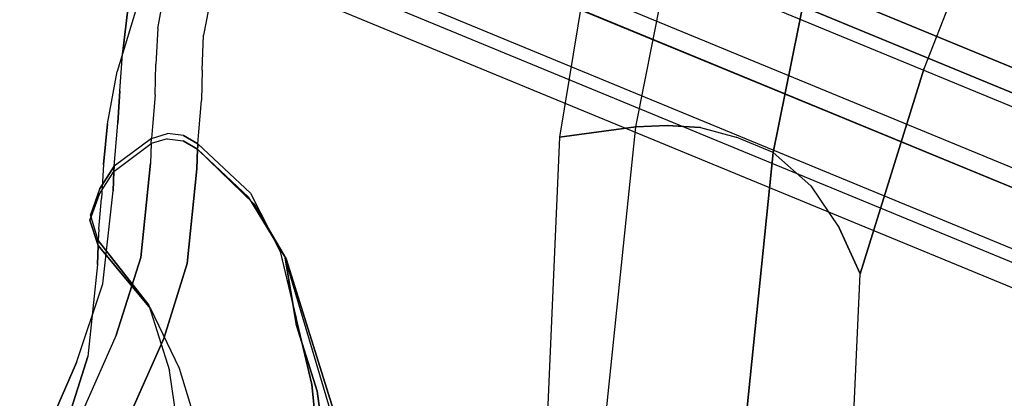
# Model space of a CAD drawing. Extents: x 0 to 320, y 22 to 232.
# Drawn here: x 28 to 30, y 38 to 39 of the extents above; entities that cross this region are included whole.
import ezdxf

# ---------------------------------------------------------------- set-up
doc = ezdxf.new("R2010")
doc.units = 0
doc.header["$LTSCALE"] = 30
doc.header["$MEASUREMENT"] = 0
for name, color, linetype in [('1', 4, 'CONTINUOUS'), ('AFUCH-3-LGPT', 4, 'CONTINUOUS'), ('AFUCH-3-STFB', 5, 'CONTINUOUS'), ('AFUCH-3-STPL', 19, 'CONTINUOUS')]:
    doc.layers.add(name, color=color, linetype=linetype)

# ---------------------------------------------------------------- blocks, each defined once
blk = doc.blocks.new('3DKIJLL7200')
at = {"layer": 'AFUCH-3-LGPT'}
for points, invisible_edges in [([(-10.5806, -9.0506, 0.2601), (-10.5806, 8.7226, 0.2601), (-10.5814, 8.7226, 0.1747), (-10.5814, -9.0506, 0.1747)], 4), ([(-10.5814, 8.7226, 0.1747), (-10.5814, -9.0506, 0.1747), (-10.5494, -9.0506, 0.0952), (-10.5494, 8.7226, 0.0952)], 1), ([(-10.5806, 8.7226, 0.2601), (-10.5806, -9.0506, 0.2601), (-10.5471, -9.0506, 0.3387), (-10.5471, 8.7226, 0.3387)], 4), ([(-10.5494, -9.0506, 0.0952), (-10.5494, 8.7226, 0.0952), (-10.4893, 8.7226, 0.0341), (-10.4893, -9.0506, 0.0341)], 4), ([(-10.5471, -9.0506, 0.3387), (-10.5471, 8.7226, 0.3387), (-10.4861, 8.7226, 0.3985), (-10.4861, -9.0506, 0.3985)], 1), ([(-10.4893, 8.7226, 0.0341), (-10.4893, -9.0506, 0.0341), (-10.4107, -9.0506, 0.0008), (-10.4107, 8.7226, 0.0008)], 1), ([(-10.4069, 8.7226, 0.4304), (-10.4069, -9.0506, 0.4304), (-10.4861, -9.0506, 0.3985), (-10.4861, 8.7226, 0.3985)], 1), ([(-10.4107, -9.0506, 0.0008), (-10.4107, 8.7226, 0.0008), (-10.3253, 8.7226, 0.0001), (-10.3253, -9.0506, 0.0001)], 4), ([(-10.3215, -9.0506, 0.4296), (-10.3215, 8.7226, 0.4296), (-10.4069, 8.7226, 0.4304), (-10.4069, -9.0506, 0.4304)], 4), ([(-10.3253, 8.7226, 0.0001), (-10.3253, -9.0506, 0.0001), (-10.2461, -9.0506, 0.0321), (-10.2461, 8.7226, 0.0321)], 1), ([(-10.3215, -9.0506, 0.4296), (-10.3215, 8.7226, 0.4296), (-10.2428, 8.7226, 0.3962), (-10.2428, -9.0506, 0.3962)], 4), ([(-10.2461, -9.0506, 0.0321), (-10.2461, 8.7226, 0.0321), (-10.1852, 8.7226, 0.092), (-10.1852, -9.0506, 0.092)], 4), ([(-10.183, -9.0506, 0.3352), (-10.2428, -9.0506, 0.3962), (-10.2428, 8.7226, 0.3962), (-10.183, 8.7226, 0.3352)], 2), ([(-10.1852, 8.7226, 0.092), (-10.1852, -9.0506, 0.092), (-10.1518, -9.0506, 0.1706), (-10.1518, 8.7226, 0.1706)], 1), ([(-10.151, 8.7226, 0.256), (-10.151, -9.0506, 0.256), (-10.183, -9.0506, 0.3352), (-10.183, 8.7226, 0.3352)], 1), ([(-10.1518, -9.0506, 0.1706), (-10.1518, 8.7226, 0.1706), (-10.151, 8.7226, 0.256), (-10.151, -9.0506, 0.256)], 4), ([(-3.709, -2.2593, 15.7714), (-8.8545, -4.3964, 17.2674), (-8.8649, -4.4268, 17.1882), (-3.7194, -2.2897, 15.6922)], 4), ([(-3.6852, -2.2592, 15.8534), (-8.8307, -4.3963, 17.3494), (-8.8545, -4.3964, 17.2674), (-3.709, -2.2593, 15.7714)], 1), ([(-8.797, -4.4267, 17.4218), (-3.6515, -2.2896, 15.9258), (-3.6852, -2.2592, 15.8534), (-8.8307, -4.3963, 17.3494)], 4), ([(-8.8649, -4.4268, 17.1882), (-3.7194, -2.2897, 15.6922), (-3.7147, -2.3458, 15.628), (-8.8602, -4.4829, 17.124)], 1), ([(-8.7587, -4.4827, 17.4736), (-3.6132, -2.3455, 15.9776), (-3.6515, -2.2896, 15.9258), (-8.797, -4.4267, 17.4218)], 1), ([(-8.8413, -4.5562, 17.0844), (-3.6958, -2.4191, 15.5885), (-3.7147, -2.3458, 15.628), (-8.8602, -4.4829, 17.124)], 1), ([(-3.5759, -2.4191, 16.001), (-8.7214, -4.5562, 17.4969), (-8.7587, -4.4827, 17.4736), (-3.6132, -2.3455, 15.9776)], 4), ([(-3.6654, -2.4984, 15.5796), (-8.8109, -4.6355, 17.0756), (-8.8413, -4.5562, 17.0844), (-3.6958, -2.4191, 15.5885)], 4), ([(-8.6909, -4.6358, 17.488), (-3.5454, -2.4987, 15.992), (-3.5759, -2.4191, 16.001), (-8.7214, -4.5562, 17.4969)], 1), ([(-3.6282, -2.5717, 15.6028), (-8.7737, -4.7089, 17.0988), (-8.8109, -4.6355, 17.0756), (-3.6654, -2.4984, 15.5796)], 1), ([(-3.5265, -2.5719, 15.9524), (-8.672, -4.709, 17.4484), (-8.6909, -4.6358, 17.488), (-3.5454, -2.4987, 15.992)], 4), ([(-3.5899, -2.6279, 15.6546), (-8.7354, -4.765, 17.1505), (-8.7737, -4.7089, 17.0988), (-3.6282, -2.5717, 15.6028)], 4), ([(-3.5265, -2.5719, 15.9524), (-8.672, -4.709, 17.4484), (-8.6674, -4.7651, 17.3841), (-3.5219, -2.628, 15.8882)], 4), ([(-8.7017, -4.7954, 17.2229), (-3.5562, -2.6583, 15.727), (-3.5899, -2.6279, 15.6546), (-8.7354, -4.765, 17.1505)], 1), ([(-8.6674, -4.7651, 17.3841), (-3.5219, -2.628, 15.8882), (-3.5323, -2.6583, 15.809), (-8.6778, -4.7954, 17.305)], 1), ([(-3.5323, -2.6583, 15.809), (-8.6778, -4.7954, 17.305), (-8.7017, -4.7954, 17.2229), (-3.5562, -2.6583, 15.727)], 4)]:
    blk.add_3dface(points, dxfattribs=dict(at, invisible_edges=invisible_edges))
at = {"layer": 'AFUCH-3-STFB'}
for points, invisible_edges in [([(-6.6436, -3.8488, 18.4486), (-6.6436, -3.8488, 18.4486), (-7.7638, -3.0268, 18.5163), (-7.6115, -3.4611, 18.5712)], 15), ([(-7.4274, -3.8829, 18.6258), (-7.5516, -3.8479, 18.6355), (-7.7549, -3.4254, 18.5844), (-7.6115, -3.4611, 18.5712)], 7), ([(-7.6115, -3.4611, 18.5712), (-7.6115, -3.4611, 18.5712), (-7.4274, -3.8829, 18.6258), (-6.6436, -3.8488, 18.4486)], 12), ([(-7.5281, -4.2387, 18.6629), (-7.607, -4.2716, 18.6209), (-7.8862, -3.8505, 18.5883), (-7.8025, -3.8268, 18.6227)], 6), ([(-7.4205, -4.2329, 18.6759), (-7.5281, -4.2387, 18.6629), (-7.8025, -3.8268, 18.6227), (-7.6773, -3.8266, 18.6357)], 12), ([(-7.5516, -3.8479, 18.6355), (-7.6773, -3.8266, 18.6357), (-7.4205, -4.2329, 18.6759), (-7.3142, -4.2533, 18.6781)], 11), ([(-7.6759, -4.3113, 18.5689), (-7.607, -4.2716, 18.6209), (-7.8862, -3.8505, 18.5883), (-7.9573, -3.8836, 18.5288)], 14), ([(-7.3142, -4.2533, 18.6781), (-7.2125, -4.291, 18.6725), (-7.4274, -3.8829, 18.6258), (-7.5516, -3.8479, 18.6355)], 12), ([(-7.4274, -3.8829, 18.6258), (-7.4274, -3.8829, 18.6258), (-6.532, -4.3122, 18.535), (-6.6436, -3.8488, 18.4486)], 14), ([(-7.9573, -3.8836, 18.5288), (-8.0156, -3.9255, 18.4614), (-7.7296, -4.3583, 18.5059), (-7.6759, -4.3113, 18.5689)], 11), ([(-7.4274, -3.8829, 18.6258), (-7.4274, -3.8829, 18.6258), (-7.2125, -4.291, 18.6725), (-6.532, -4.3122, 18.535)], 12), ([(-7.7296, -4.3583, 18.5059), (-7.775, -4.4081, 18.4385), (-8.0674, -3.9711, 18.391), (-8.0156, -3.9255, 18.4614)], 12), ([(-8.0674, -3.9711, 18.391), (-8.1926, -4.0967, 18.2101), (-7.8743, -4.5393, 18.2849), (-7.775, -4.4081, 18.4385)], 1), ([(-7.5281, -4.2387, 18.6629), (-7.1769, -4.6697, 18.6907), (-7.1163, -4.6219, 18.6987), (-7.4205, -4.2329, 18.6759)], 6), ([(-7.1163, -4.6219, 18.6987), (-7.4205, -4.2329, 18.6759), (-7.3142, -4.2533, 18.6781), (-7.0538, -4.576, 18.6978)], 13), ([(-7.607, -4.2716, 18.6209), (-7.2376, -4.7279, 18.6481), (-7.1769, -4.6697, 18.6907), (-7.5281, -4.2387, 18.6629)], 3), ([(-7.3142, -4.2533, 18.6781), (-7.0538, -4.576, 18.6978), (-6.9901, -4.5347, 18.6817), (-7.2125, -4.291, 18.6725)], 3), ([(-7.2932, -4.7839, 18.5966), (-7.6759, -4.3113, 18.5689), (-7.607, -4.2716, 18.6209), (-7.2376, -4.7279, 18.6481)], 13), ([(-6.532, -4.3122, 18.535), (-6.532, -4.3122, 18.535), (-7.2125, -4.291, 18.6725), (-6.9901, -4.5347, 18.6817)], 15), ([(-7.7296, -4.3583, 18.5059), (-7.3416, -4.8362, 18.535), (-7.2932, -4.7839, 18.5966), (-7.6759, -4.3113, 18.5689)], 7), ([(-7.3862, -4.8864, 18.4688), (-7.775, -4.4081, 18.4385), (-7.7296, -4.3583, 18.5059), (-7.3416, -4.8362, 18.535)], 12), ([(-7.8743, -4.5393, 18.2849), (-7.4647, -4.9867, 18.3492), (-7.3862, -4.8864, 18.4688), (-7.775, -4.4081, 18.4385)], 2)]:
    blk.add_3dface(points, dxfattribs=dict(at, invisible_edges=invisible_edges))
at = {"layer": 'AFUCH-3-STPL'}
for points, invisible_edges in [([(-7.0553, -3.41, 17.3156), (-7.0553, -3.41, 17.3156), (-8.1668, -2.9467, 17.6248), (-7.0604, -2.841, 17.2683)], 15), ([(-7.0553, -3.41, 17.3156), (-7.0464, -3.9394, 17.3971), (-8.1563, -3.3905, 17.6876), (-8.1668, -2.9467, 17.6248)], 15), ([(-7.023, -3.3198, 17.6), (-7.023, -3.3198, 17.6), (-8.1453, -3.4382, 18.0055), (-7.0117, -3.8228, 17.6723)], 15), ([(-8.1381, -3.8356, 17.7941), (-8.1381, -3.8356, 17.7941), (-8.1563, -3.3905, 17.6876), (-7.0325, -4.4124, 17.5192)], 15), ([(-7.0464, -3.9394, 17.3971), (-7.0464, -3.9394, 17.3971), (-7.0325, -4.4124, 17.5192), (-8.1563, -3.3905, 17.6876)], 15), ([(-8.1453, -3.4382, 18.0055), (-8.1453, -3.4382, 18.0055), (-6.995, -4.2645, 17.7806), (-7.0117, -3.8228, 17.6723)], 15), ([(-6.995, -4.2645, 17.7806), (-6.995, -4.2645, 17.7806), (-8.1453, -3.4382, 18.0055), (-8.1237, -3.8436, 18.1197)], 15), ([(-7.0117, -3.8228, 17.6723), (-7.0117, -3.8228, 17.6723), (-6.995, -4.2645, 17.7806), (-5.5271, -4.2911, 17.2704)], 15), ([(-8.1048, -4.3267, 17.9952), (-8.1048, -4.3267, 17.9952), (-8.1381, -3.8356, 17.7941), (-7.0325, -4.4124, 17.5192)], 15), ([(-8.1237, -3.8436, 18.1197), (-8.1237, -3.8436, 18.1197), (-8.0906, -4.2235, 18.2991), (-6.995, -4.2645, 17.7806)], 15), ([(-7.0464, -3.9394, 17.3971), (-7.0464, -3.9394, 17.3971), (-5.5828, -4.9082, 17.1149), (-7.0325, -4.4124, 17.5192)], 15), ([(-8.3413, -4.1058, 18.3814), (-8.2872, -4.4254, 18.6392), (-8.0459, -4.554, 18.556), (-8.0906, -4.2235, 18.2991)], 15), ([(-8.062, -4.7372, 18.2776), (-8.6605, -4.5326, 18.5488), (-8.7118, -4.1926, 18.2442), (-8.1048, -4.3267, 17.9952)], 15), ([(-6.973, -4.6467, 17.9265), (-6.973, -4.6467, 17.9265), (-8.0906, -4.2235, 18.2991), (-8.0683, -4.3887, 18.4275)], 15), ([(-6.995, -4.2645, 17.7806), (-6.995, -4.2645, 17.7806), (-8.0906, -4.2235, 18.2991), (-6.973, -4.6467, 17.9265)], 15), ([(-6.995, -4.2645, 17.7806), (-6.995, -4.2645, 17.7806), (-6.973, -4.6467, 17.9265), (-5.5154, -4.7881, 17.3725)], 15), ([(-6.995, -4.2645, 17.7806), (-6.995, -4.2645, 17.7806), (-5.5154, -4.7881, 17.3725), (-5.5271, -4.2911, 17.2704)], 15), ([(-8.2322, -4.6709, 18.9683), (-8.2872, -4.4254, 18.6392), (-8.545, -4.3216, 18.7098), (-8.4855, -4.551, 19.0442)], 15), ([(-7.014, -4.8283, 17.6834), (-7.014, -4.8283, 17.6834), (-8.062, -4.7372, 18.2776), (-8.1048, -4.3267, 17.9952)], 15), ([(-7.0325, -4.4124, 17.5192), (-7.0325, -4.4124, 17.5192), (-7.014, -4.8283, 17.6834), (-8.1048, -4.3267, 17.9952)], 15), ([(-6.9462, -4.9756, 18.1104), (-6.9462, -4.9756, 18.1104), (-6.973, -4.6467, 17.9265), (-8.0683, -4.3887, 18.4275)], 15), ([(-8.0683, -4.3887, 18.4275), (-8.0683, -4.3887, 18.4275), (-8.0459, -4.554, 18.556), (-6.9462, -4.9756, 18.1104)], 15), ([(-7.0325, -4.4124, 17.5192), (-7.0325, -4.4124, 17.5192), (-5.5828, -4.9082, 17.1149), (-7.014, -4.8283, 17.6834)], 15), ([(-8.0459, -4.554, 18.556), (-7.9934, -4.8166, 18.8813), (-8.2322, -4.6709, 18.9683), (-8.2872, -4.4254, 18.6392)], 15), ([(-8.6033, -4.7895, 18.9246), (-8.0076, -5.0885, 18.6838), (-8.062, -4.7372, 18.2776), (-8.6605, -4.5326, 18.5488)], 15), ([(-8.4244, -4.719, 19.4142), (-8.4855, -4.551, 19.0442), (-8.2322, -4.6709, 18.9683), (-8.1796, -4.8622, 19.3329)], 15), ([(-6.8798, -5.4976, 18.5927), (-6.8798, -5.4976, 18.5927), (-6.915, -5.2574, 18.3328), (-8.0459, -4.554, 18.556)], 15), ([(-8.0459, -4.554, 18.556), (-8.0459, -4.554, 18.556), (-7.9934, -4.8166, 18.8813), (-6.8798, -5.4976, 18.5927)], 15), ([(-6.9462, -4.9756, 18.1104), (-6.9462, -4.9756, 18.1104), (-8.0459, -4.554, 18.556), (-6.915, -5.2574, 18.3328)], 15), ([(-8.2322, -4.6709, 18.9683), (-8.1796, -4.8622, 19.3329), (-7.9388, -5.0118, 19.2511), (-7.9934, -4.8166, 18.8813)], 15), ([(-8.3478, -4.8659, 19.9447), (-8.6313, -4.8293, 20.0011), (-8.707, -4.6908, 19.47), (-8.4244, -4.719, 19.4142)], 13), ([(-8.1796, -4.8622, 19.3329), (-8.4244, -4.719, 19.4142), (-8.3478, -4.8659, 19.9447), (-8.1025, -5.0183, 19.865)], 15), ([(-6.9911, -5.1902, 17.8895), (-6.9911, -5.1902, 17.8895), (-8.062, -4.7372, 18.2776), (-7.014, -4.8283, 17.6834)], 15), ([(-6.9644, -5.5012, 18.1376), (-6.9911, -5.1902, 17.8895), (-8.062, -4.7372, 18.2776), (-8.0348, -4.9128, 18.4807)], 15), ([(-8.5473, -4.9689, 19.3375), (-8.7188, -4.9677, 19.3603), (-8.7806, -4.7979, 18.9456), (-8.6033, -4.7895, 18.9246)], 13), ([(-7.9535, -5.334, 19.1378), (-8.5473, -4.9689, 19.3375), (-8.6033, -4.7895, 18.9246), (-8.0076, -5.0885, 18.6838)], 15), ([(-6.8426, -5.698, 18.884), (-6.8426, -5.698, 18.884), (-7.9934, -4.8166, 18.8813), (-7.9388, -5.0118, 19.2511)], 15), ([(-6.8798, -5.4976, 18.5927), (-6.8798, -5.4976, 18.5927), (-7.9934, -4.8166, 18.8813), (-6.8426, -5.698, 18.884)], 15), ([(-8.792, -4.9088, 19.3897), (-8.7143, -5.0434, 19.9411), (-8.7253, -4.9936, 19.9518), (-8.8023, -4.8463, 19.4114)], 11), ([(-8.629, -4.9525, 20.5395), (-8.6007, -4.9321, 20.5466), (-8.6653, -4.8409, 20.0046), (-8.6931, -4.8621, 19.9948)], 15), ([(-8.6653, -4.8409, 20.0046), (-8.6313, -4.8293, 20.0011), (-8.5677, -4.9236, 20.5432), (-8.6007, -4.9321, 20.5466)], 13), ([(-8.5677, -4.9236, 20.5432), (-8.2831, -4.966, 20.4873), (-8.3478, -4.8659, 19.9447), (-8.6313, -4.8293, 20.0011)], 7), ([(-8.711, -4.8898, 19.9742), (-8.6931, -4.8621, 19.9948), (-8.629, -4.9525, 20.5395), (-8.6474, -4.9823, 20.5236)], 7), ([(-8.3478, -4.8659, 19.9447), (-8.1025, -5.0183, 19.865), (-8.0373, -5.1232, 20.4108), (-8.2831, -4.966, 20.4873)], 15), ([(-7.8695, -5.1883, 19.7828), (-8.1025, -5.0183, 19.865), (-8.1796, -4.8622, 19.3329), (-7.9388, -5.0118, 19.2511)], 15), ([(-8.6907, -5.0889, 19.9294), (-8.7641, -4.9518, 19.3719), (-8.792, -4.9088, 19.3897), (-8.7143, -5.0434, 19.9411)], 15), ([(-8.6618, -5.0748, 20.5081), (-8.6474, -4.9823, 20.5236), (-8.711, -4.8898, 19.9742), (-8.7253, -4.9936, 19.9518)], 5), ([(-8.5677, -4.9236, 20.5432), (-8.6007, -4.9321, 20.5466), (-8.5492, -4.9868, 21.0951), (-8.5166, -4.9786, 21.0922)], 7), ([(-8.2306, -5.0241, 21.0375), (-8.5166, -4.9786, 21.0922), (-8.5677, -4.9236, 20.5432), (-8.2831, -4.966, 20.4873)], 13), ([(-6.9644, -5.5012, 18.1376), (-6.9644, -5.5012, 18.1376), (-6.934, -5.7643, 18.426), (-8.0348, -4.9128, 18.4807)], 15), ([(-6.934, -5.7643, 18.426), (-6.934, -5.7643, 18.426), (-8.0348, -4.9128, 18.4807), (-8.0076, -5.0885, 18.6838)], 15), ([(-8.5492, -4.9868, 21.0951), (-8.578, -5.0079, 21.0905), (-8.629, -4.9525, 20.5395), (-8.6007, -4.9321, 20.5466)], 15), ([(-8.7188, -4.9677, 19.3603), (-8.6436, -5.1089, 19.9195), (-8.6907, -5.0889, 19.9294), (-8.7641, -4.9518, 19.3719)], 14), ([(-8.6436, -5.1089, 19.9195), (-8.4786, -5.1247, 19.8974), (-8.5473, -4.9689, 19.3375), (-8.7188, -4.9677, 19.3603)], 7), ([(-8.629, -4.9525, 20.5395), (-8.6474, -4.9823, 20.5236), (-8.5959, -5.0391, 21.0792), (-8.578, -5.0079, 21.0905)], 13), ([(-8.4786, -5.1247, 19.8974), (-7.8896, -5.5367, 19.7341), (-7.9535, -5.334, 19.1378), (-8.5473, -4.9689, 19.3375)], 15), ([(-8.0373, -5.1232, 20.4108), (-8.2831, -4.966, 20.4873), (-8.2306, -5.0241, 21.0375), (-7.9851, -5.1833, 20.9649)], 15), ([(-8.7143, -5.0434, 19.9411), (-8.6498, -5.1296, 20.4999), (-8.6618, -5.0748, 20.5081), (-8.7253, -4.9936, 19.9518)], 11), ([(-8.5959, -5.0391, 21.0792), (-8.6098, -5.1343, 21.0683), (-8.6618, -5.0748, 20.5081), (-8.6474, -4.9823, 20.5236)], 5), ([(-8.5332, -5.0555, 21.6427), (-8.5047, -5.0339, 21.645), (-8.5492, -4.9868, 21.0951), (-8.578, -5.0079, 21.0905)], 15), ([(-8.5492, -4.9868, 21.0951), (-8.5166, -4.9786, 21.0922), (-8.4716, -5.0252, 21.6426), (-8.5047, -5.0339, 21.645)], 13), ([(-8.4716, -5.0252, 21.6426), (-8.1845, -5.0695, 21.5896), (-8.2306, -5.0241, 21.0375), (-8.5166, -4.9786, 21.0922)], 7), ([(-8.5959, -5.0391, 21.0792), (-8.578, -5.0079, 21.0905), (-8.5332, -5.0555, 21.6427), (-8.5504, -5.087, 21.6363)], 7), ([(-7.9388, -5.0118, 19.2511), (-7.9388, -5.0118, 19.2511), (-7.8695, -5.1883, 19.7828), (-6.8052, -5.8596, 19.1995)], 15), ([(-6.8052, -5.8596, 19.1995), (-6.8052, -5.8596, 19.1995), (-6.8426, -5.698, 18.884), (-7.9388, -5.0118, 19.2511)], 15), ([(-8.4626, -5.0858, 22.1946), (-8.4902, -5.1075, 22.1947), (-8.5332, -5.0555, 21.6427), (-8.5047, -5.0339, 21.645)], 15), ([(-8.4716, -5.0252, 21.6426), (-8.5047, -5.0339, 21.645), (-8.4626, -5.0858, 22.1946), (-8.4283, -5.077, 22.1926)], 7), ([(-8.1408, -5.1167, 22.1417), (-8.4283, -5.077, 22.1926), (-8.4716, -5.0252, 21.6426), (-8.1845, -5.0695, 21.5896)], 13), ([(-8.2306, -5.0241, 21.0375), (-7.9851, -5.1833, 20.9649), (-7.9407, -5.2322, 21.5209), (-8.1845, -5.0695, 21.5896)], 15), ([(-8.0373, -5.1232, 20.4108), (-7.8094, -5.3052, 20.3313), (-7.8695, -5.1883, 19.7828), (-8.1025, -5.0183, 19.865)], 15), ([(-8.6907, -5.0889, 19.9294), (-8.6255, -5.178, 20.4909), (-8.6498, -5.1296, 20.4999), (-8.7143, -5.0434, 19.9411)], 15), ([(-8.5641, -5.1861, 21.6299), (-8.5504, -5.087, 21.6363), (-8.5959, -5.0391, 21.0792), (-8.6098, -5.1343, 21.0683)], 5), ([(-8.5332, -5.0555, 21.6427), (-8.5504, -5.087, 21.6363), (-8.5069, -5.1388, 22.1931), (-8.4902, -5.1075, 22.1947)], 13), ([(-8.6498, -5.1296, 20.4999), (-8.597, -5.1914, 21.0617), (-8.6098, -5.1343, 21.0683), (-8.6618, -5.0748, 20.5081)], 11), ([(-8.4114, -5.0966, 22.3994), (-8.4283, -5.077, 22.1926), (-8.4626, -5.0858, 22.1946), (-8.4458, -5.1055, 22.4015)], 6), ([(-8.1408, -5.1167, 22.1417), (-8.1408, -5.1167, 22.1417), (-8.2576, -5.0917, 22.3714), (-8.4283, -5.077, 22.1926)], 15), ([(-8.2576, -5.0917, 22.3714), (-8.2576, -5.0917, 22.3714), (-8.4114, -5.0966, 22.3994), (-8.4283, -5.077, 22.1926)], 8), ([(-7.9407, -5.2322, 21.5209), (-8.1845, -5.0695, 21.5896), (-8.1408, -5.1167, 22.1417), (-7.8998, -5.2853, 22.0767)], 15), ([(-8.5786, -5.2032, 20.4824), (-8.6436, -5.1089, 19.9195), (-8.6907, -5.0889, 19.9294), (-8.6255, -5.178, 20.4909)], 14), ([(-8.5069, -5.1388, 22.1931), (-8.5207, -5.2375, 22.1917), (-8.5641, -5.1861, 21.6299), (-8.5504, -5.087, 21.6363)], 5), ([(-8.4626, -5.0858, 22.1946), (-8.4458, -5.1055, 22.4015), (-8.4733, -5.1271, 22.4017), (-8.4902, -5.1075, 22.1947)], 13), ([(-8.4458, -5.1055, 22.4015), (-8.4106, -5.0976, 22.409), (-8.4114, -5.0966, 22.3994), (-8.4458, -5.1055, 22.4015)], 1), ([(-8.4458, -5.1055, 22.4015), (-8.4093, -5.099, 22.4246), (-8.4106, -5.0976, 22.409), (-8.4458, -5.1055, 22.4015)], 5), ([(-8.408, -5.1005, 22.4402), (-8.408, -5.1005, 22.4402), (-8.4093, -5.099, 22.4246), (-8.4458, -5.1055, 22.4015)], 12), ([(-8.4106, -5.0976, 22.409), (-8.2544, -5.0934, 22.3868), (-8.2576, -5.0917, 22.3714), (-8.4114, -5.0966, 22.3994)], 3), ([(-8.2523, -5.095, 22.4024), (-8.4093, -5.099, 22.4246), (-8.4106, -5.0976, 22.409), (-8.2544, -5.0934, 22.3868)], 13), ([(-8.408, -5.1005, 22.4402), (-8.2513, -5.0966, 22.4182), (-8.2523, -5.095, 22.4024), (-8.4093, -5.099, 22.4246)], 7), ([(-8.2512, -5.0981, 22.434), (-8.2513, -5.0966, 22.4182), (-8.408, -5.1005, 22.4402), (-8.4067, -5.102, 22.4558)], 11), ([(-8.4067, -5.102, 22.4558), (-8.4054, -5.1035, 22.4714), (-8.2517, -5.0996, 22.4499), (-8.2512, -5.0981, 22.434)], 14), ([(-8.2576, -5.0917, 22.3714), (-8.2576, -5.0917, 22.3714), (-8.124, -5.1351, 22.3432), (-8.1408, -5.1167, 22.1417)], 12), ([(-8.2576, -5.0917, 22.3714), (-8.124, -5.1351, 22.3432), (-8.1185, -5.1363, 22.3616), (-8.2544, -5.0934, 22.3868)], 14), ([(-8.1185, -5.1363, 22.3616), (-8.2544, -5.0934, 22.3868), (-8.2523, -5.095, 22.4024), (-8.1124, -5.1371, 22.3798)], 15), ([(-8.2523, -5.095, 22.4024), (-8.1124, -5.1371, 22.3798), (-8.1066, -5.1375, 22.3982), (-8.2513, -5.0966, 22.4182)], 15), ([(-8.2512, -5.0981, 22.434), (-8.1025, -5.1375, 22.4169), (-8.1017, -5.1372, 22.4361), (-8.2517, -5.0996, 22.4499)], 15), ([(-8.1066, -5.1375, 22.3982), (-8.2513, -5.0966, 22.4182), (-8.2512, -5.0981, 22.434), (-8.1025, -5.1375, 22.4169)], 15), ([(-8.0076, -5.0885, 18.6838), (-8.0076, -5.0885, 18.6838), (-6.9016, -5.9817, 18.7466), (-7.9535, -5.334, 19.1378)], 15), ([(-6.9016, -5.9817, 18.7466), (-6.9016, -5.9817, 18.7466), (-8.0076, -5.0885, 18.6838), (-6.934, -5.7643, 18.426)], 15), ([(-8.421, -5.2245, 20.464), (-8.5786, -5.2032, 20.4824), (-8.6436, -5.1089, 19.9195), (-8.4786, -5.1247, 19.8974)], 13), ([(-8.4733, -5.1271, 22.4017), (-8.4902, -5.1075, 22.1947), (-8.5069, -5.1388, 22.1931), (-8.49, -5.1585, 22.4)], 7), ([(-8.4385, -5.1138, 22.489), (-8.4458, -5.1055, 22.4015), (-8.4733, -5.1271, 22.4017), (-8.466, -5.1355, 22.4892)], 5), ([(-8.4372, -5.1661, 22.8319), (-8.466, -5.1355, 22.4892), (-8.4385, -5.1138, 22.489), (-8.4097, -5.1445, 22.8315)], 13), ([(-8.4458, -5.1055, 22.4015), (-8.408, -5.1005, 22.4402), (-8.4385, -5.1138, 22.489), (-8.4458, -5.1055, 22.4015)], 7), ([(-8.4067, -5.102, 22.4558), (-8.4067, -5.102, 22.4558), (-8.408, -5.1005, 22.4402), (-8.4385, -5.1138, 22.489)], 12), ([(-8.4054, -5.1035, 22.4714), (-8.4054, -5.1035, 22.4714), (-8.4067, -5.102, 22.4558), (-8.4385, -5.1138, 22.489)], 12), ([(-8.4041, -5.105, 22.487), (-8.4041, -5.105, 22.487), (-8.4054, -5.1035, 22.4714), (-8.4385, -5.1138, 22.489)], 4), ([(-8.4385, -5.1138, 22.489), (-8.4097, -5.1445, 22.8315), (-8.3753, -5.1357, 22.8293), (-8.4041, -5.105, 22.487)], 3), ([(-8.2534, -5.1008, 22.4659), (-8.4041, -5.105, 22.487), (-8.4054, -5.1035, 22.4714), (-8.2517, -5.0996, 22.4499)], 12), ([(-8.4041, -5.105, 22.487), (-8.3753, -5.1357, 22.8293), (-8.2069, -5.1337, 22.8082), (-8.2361, -5.1028, 22.4641)], 6), ([(-8.2517, -5.0996, 22.4499), (-8.1017, -5.1372, 22.4361), (-8.1043, -5.1369, 22.4551), (-8.2534, -5.1008, 22.4659)], 11), ([(-8.2069, -5.1337, 22.8082), (-8.2361, -5.1028, 22.4641), (-8.1043, -5.1369, 22.4551), (-8.0763, -5.1669, 22.7998)], 13), ([(-7.8745, -5.2886, 22.2782), (-7.8998, -5.2853, 22.0767), (-8.1408, -5.1167, 22.1417), (-8.124, -5.1351, 22.3432)], 7), ([(-8.5721, -5.2432, 21.0542), (-8.6255, -5.178, 20.4909), (-8.6498, -5.1296, 20.4999), (-8.597, -5.1914, 21.0617)], 15), ([(-8.597, -5.1914, 21.0617), (-8.551, -5.2438, 21.6236), (-8.5641, -5.1861, 21.6299), (-8.6098, -5.1343, 21.0683)], 11), ([(-8.5069, -5.1388, 22.1931), (-8.49, -5.1585, 22.4), (-8.5046, -5.2566, 22.3918), (-8.5207, -5.2375, 22.1917)], 8), ([(-8.4733, -5.1271, 22.4017), (-8.466, -5.1355, 22.4892), (-8.4828, -5.1668, 22.4876), (-8.49, -5.1585, 22.4)], 1), ([(-8.4828, -5.1668, 22.4876), (-8.454, -5.1974, 22.8305), (-8.4372, -5.1661, 22.8319), (-8.466, -5.1355, 22.4892)], 6), ([(-7.8307, -5.6549, 20.3494), (-8.421, -5.2245, 20.464), (-8.4786, -5.1247, 19.8974), (-7.8896, -5.5367, 19.7341)], 15), ([(-8.2812, -5.3026, 24.3088), (-8.4097, -5.1445, 22.8315), (-8.3753, -5.1357, 22.8293), (-8.2469, -5.2938, 24.307)], 11), ([(-8.0803, -5.2935, 24.3034), (-8.2469, -5.2938, 24.307), (-8.3753, -5.1357, 22.8293), (-8.2069, -5.1337, 22.8082)], 13), ([(-8.0763, -5.1669, 22.7998), (-8.2069, -5.1337, 22.8082), (-8.0803, -5.2935, 24.3034), (-7.9499, -5.3232, 24.3015)], 15), ([(-8.124, -5.1351, 22.3432), (-7.9992, -5.2119, 22.3107), (-7.9939, -5.2136, 22.3322), (-8.1185, -5.1363, 22.3616)], 14), ([(-7.9939, -5.2136, 22.3322), (-8.1185, -5.1363, 22.3616), (-8.1124, -5.1371, 22.3798), (-7.9909, -5.2181, 22.3538)], 15), ([(-8.1124, -5.1371, 22.3798), (-7.9909, -5.2181, 22.3538), (-7.9872, -5.2224, 22.3753), (-8.1066, -5.1375, 22.3982)], 11), ([(-7.5897, -5.4174, 22.4051), (-8.1066, -5.1375, 22.3982), (-8.1025, -5.1375, 22.4169), (-7.6097, -5.4022, 22.4146)], 14), ([(-7.9872, -5.2224, 22.3753), (-7.9872, -5.2224, 22.3753), (-7.5897, -5.4174, 22.4051), (-8.1066, -5.1375, 22.3982)], 2), ([(-7.6281, -5.3884, 22.4284), (-8.1017, -5.1372, 22.4361), (-8.1043, -5.1369, 22.4551), (-7.6383, -5.3812, 22.4507)], 11), ([(-7.6383, -5.3812, 22.4507), (-8.1043, -5.1369, 22.4551), (-8.0763, -5.1669, 22.7998), (-7.6116, -5.4041, 22.7909)], 14), ([(-8.1025, -5.1375, 22.4169), (-7.6097, -5.4022, 22.4146), (-7.6281, -5.3884, 22.4284), (-8.1017, -5.1372, 22.4361)], 15), ([(-7.7583, -5.3682, 20.8899), (-7.9851, -5.1833, 20.9649), (-8.0373, -5.1232, 20.4108), (-7.8094, -5.3052, 20.3313)], 15), ([(-8.4372, -5.1661, 22.8319), (-8.3089, -5.3239, 24.3083), (-8.2812, -5.3026, 24.3088), (-8.4097, -5.1445, 22.8315)], 15), ([(-8.5786, -5.2032, 20.4824), (-8.5229, -5.2704, 21.0461), (-8.5721, -5.2432, 21.0542), (-8.6255, -5.178, 20.4909)], 14), ([(-8.4689, -5.2958, 22.823), (-8.497, -5.2655, 22.4846), (-8.4828, -5.1668, 22.4876), (-8.454, -5.1974, 22.8305)], 8), ([(-8.3261, -5.3548, 24.3056), (-8.454, -5.1974, 22.8305), (-8.4372, -5.1661, 22.8319), (-8.3089, -5.3239, 24.3083)], 14), ([(-8.0763, -5.1669, 22.7998), (-7.9499, -5.3232, 24.3015), (-7.4919, -5.532, 24.2988), (-7.6116, -5.4041, 22.7909)], 15), ([(-7.9407, -5.2322, 21.5209), (-7.7111, -5.4142, 21.4506), (-7.7583, -5.3682, 20.8899), (-7.9851, -5.1833, 20.9649)], 15), ([(-8.5259, -5.2972, 21.6167), (-8.5721, -5.2432, 21.0542), (-8.597, -5.1914, 21.0617), (-8.551, -5.2438, 21.6236)], 15), ([(-8.367, -5.2946, 21.0305), (-8.5228, -5.2705, 21.0469), (-8.5786, -5.2032, 20.4824), (-8.421, -5.2245, 20.464)], 13), ([(-8.551, -5.2438, 21.6236), (-8.5078, -5.2952, 22.1849), (-8.5207, -5.2375, 22.1917), (-8.5641, -5.1861, 21.6299)], 11), ([(-8.454, -5.1974, 22.8305), (-8.3261, -5.3548, 24.3056), (-8.3433, -5.4526, 24.2878), (-8.4689, -5.2958, 22.823)], 10), ([(-7.8695, -5.1883, 19.7828), (-7.8695, -5.1883, 19.7828), (-6.7378, -6.071, 19.8733), (-6.7697, -5.9832, 19.5319)], 15), ([(-7.8094, -5.3052, 20.3313), (-7.8094, -5.3052, 20.3313), (-6.7378, -6.071, 19.8733), (-7.8695, -5.1883, 19.7828)], 15), ([(-6.8052, -5.8596, 19.1995), (-6.8052, -5.8596, 19.1995), (-7.8695, -5.1883, 19.7828), (-6.7697, -5.9832, 19.5319)], 15), ([(-7.7713, -5.7267, 21.0247), (-8.367, -5.2946, 21.0305), (-8.421, -5.2245, 20.464), (-7.8307, -5.6549, 20.3494)], 15), ([(-7.9939, -5.2136, 22.3322), (-7.87, -5.291, 22.299), (-7.8745, -5.2886, 22.2782), (-7.9992, -5.2119, 22.3107)], 11), ([(-7.8641, -5.2915, 22.3196), (-7.9909, -5.2181, 22.3538), (-7.9939, -5.2136, 22.3322), (-7.87, -5.291, 22.299)], 15), ([(-7.9872, -5.2224, 22.3753), (-7.8566, -5.2901, 22.3396), (-7.8641, -5.2915, 22.3196), (-7.9909, -5.2181, 22.3538)], 14), ([(-7.8566, -5.2901, 22.3396), (-7.8566, -5.2901, 22.3396), (-7.9872, -5.2224, 22.3753), (-7.5897, -5.4174, 22.4051)], 12), ([(-8.5229, -5.2704, 21.0461), (-8.4749, -5.3249, 21.6103), (-8.5259, -5.2972, 21.6167), (-8.5721, -5.2432, 21.0542)], 14), ([(-8.5259, -5.2972, 21.6167), (-8.4827, -5.3485, 22.1785), (-8.5078, -5.2952, 22.1849), (-8.551, -5.2438, 21.6236)], 15), ([(-8.5078, -5.2952, 22.1849), (-8.4919, -5.3139, 22.3853), (-8.5046, -5.2566, 22.3918), (-8.5207, -5.2375, 22.1917)], 9), ([(-7.6646, -5.4617, 22.0112), (-7.8998, -5.2853, 22.0767), (-7.9407, -5.2322, 21.5209), (-7.7111, -5.4142, 21.4506)], 15), ([(-8.4919, -5.3139, 22.3853), (-8.4844, -5.3226, 22.478), (-8.497, -5.2655, 22.4846), (-8.5046, -5.2566, 22.3918)], 1), ([(-8.497, -5.2655, 22.4846), (-8.4689, -5.2958, 22.823), (-8.4564, -5.3528, 22.8169), (-8.4844, -5.3226, 22.478)], 6), ([(-8.4749, -5.3249, 21.6101), (-8.3156, -5.3479, 21.5934), (-8.367, -5.2946, 21.0305), (-8.5228, -5.2705, 21.0469)], 7), ([(-7.6646, -5.4617, 22.0112), (-7.6476, -5.4733, 22.2093), (-7.8745, -5.2886, 22.2782), (-7.8998, -5.2853, 22.0767)], 13), ([(-7.7553, -5.3815, 22.2626), (-7.87, -5.291, 22.299), (-7.8745, -5.2886, 22.2782), (-7.761, -5.381, 22.2437)], 11), ([(-8.4323, -5.3752, 22.1663), (-8.4749, -5.3249, 21.6103), (-8.5259, -5.2972, 21.6167), (-8.4827, -5.3485, 22.1785)], 14), ([(-8.4669, -5.3667, 22.3784), (-8.4827, -5.3485, 22.1785), (-8.5078, -5.2952, 22.1849), (-8.4919, -5.3139, 22.3853)], 7), ([(-8.3433, -5.4526, 24.2878), (-8.4689, -5.2958, 22.823), (-8.4564, -5.3528, 22.8169), (-8.3315, -5.5088, 24.2792)], 14), ([(-8.3156, -5.3479, 21.5934), (-7.7294, -5.7672, 21.5072), (-7.7713, -5.7267, 21.0247), (-8.367, -5.2946, 21.0305)], 15), ([(-8.3089, -5.3239, 24.3083), (-8.2337, -5.4783, 25.2694), (-8.2068, -5.4535, 25.2569), (-8.2812, -5.3026, 24.3088)], 15), ([(-8.2068, -5.4535, 25.2569), (-8.2812, -5.3026, 24.3088), (-8.2469, -5.2938, 24.307), (-8.1687, -5.4427, 25.2586)], 11), ([(-8.1687, -5.4427, 25.2586), (-8.2469, -5.2938, 24.307), (-8.0803, -5.2935, 24.3034), (-8.0097, -5.4342, 25.2108)], 14), ([(-8.0803, -5.2935, 24.3034), (-8.0097, -5.4342, 25.2108), (-7.8796, -5.4614, 25.2107), (-7.9499, -5.3232, 24.3015)], 15), ([(-7.87, -5.291, 22.299), (-7.7553, -5.3815, 22.2626), (-7.7486, -5.3811, 22.2812), (-7.8641, -5.2915, 22.3196)], 15), ([(-7.7486, -5.3811, 22.2812), (-7.8641, -5.2915, 22.3196), (-7.8566, -5.2901, 22.3396), (-7.7404, -5.3791, 22.299)], 11), ([(-7.7404, -5.3791, 22.299), (-7.7404, -5.3791, 22.299), (-7.8566, -5.2901, 22.3396), (-7.5897, -5.4174, 22.4051)], 12), ([(-8.4844, -5.3226, 22.478), (-8.4919, -5.3139, 22.3853), (-8.4669, -5.3667, 22.3784), (-8.4594, -5.3753, 22.4712)], 5), ([(-8.4564, -5.3528, 22.8169), (-8.4844, -5.3226, 22.478), (-8.4594, -5.3753, 22.4712), (-8.4315, -5.4053, 22.8102)], 13), ([(-8.262, -5.3994, 22.162), (-8.4323, -5.3752, 22.1663), (-8.4749, -5.3249, 21.6101), (-8.3156, -5.3479, 21.5934)], 13), ([(-8.2337, -5.4783, 25.2694), (-8.2455, -5.5095, 25.291), (-8.3261, -5.3548, 24.3056), (-8.3089, -5.3239, 24.3083)], 13), ([(-7.9499, -5.3232, 24.3015), (-7.8796, -5.4614, 25.2107), (-7.4233, -5.6527, 25.2113), (-7.4919, -5.532, 24.2988)], 15), ([(-8.4323, -5.3752, 22.1663), (-8.4161, -5.3934, 22.3721), (-8.4669, -5.3667, 22.3784), (-8.4827, -5.3485, 22.1785)], 12), ([(-8.3156, -5.3479, 21.5934), (-7.7294, -5.7672, 21.5072), (-7.6844, -5.8103, 22.02), (-8.1339, -5.4688, 22.1397)], 15), ([(-8.262, -5.3994, 22.162), (-8.262, -5.3994, 22.162), (-8.1339, -5.4688, 22.1397), (-8.3156, -5.3479, 21.5934)], 15), ([(-6.9016, -5.9817, 18.7466), (-6.9016, -5.9817, 18.7466), (-7.9215, -5.4354, 19.436), (-7.9535, -5.334, 19.1378)], 15), ([(-8.4669, -5.3667, 22.3784), (-8.4594, -5.3753, 22.4712), (-8.4085, -5.4016, 22.465), (-8.4161, -5.3934, 22.3721)], 1), ([(-8.4564, -5.3528, 22.8169), (-8.3315, -5.5088, 24.2792), (-8.3069, -5.5603, 24.2704), (-8.4315, -5.4053, 22.8102)], 15), ([(-8.2455, -5.5095, 25.291), (-8.2639, -5.6114, 25.2761), (-8.3433, -5.4526, 24.2878), (-8.3261, -5.3548, 24.3056)], 5), ([(-8.4594, -5.3753, 22.4712), (-8.4315, -5.4053, 22.8102), (-8.3806, -5.4311, 22.8037), (-8.4085, -5.4016, 22.465)], 3), ([(-8.4161, -5.3934, 22.3721), (-8.2418, -5.4151, 22.358), (-8.262, -5.3994, 22.162), (-8.4323, -5.3752, 22.1663)], 6), ([(-8.4161, -5.3934, 22.3721), (-8.4161, -5.3934, 22.3721), (-8.2366, -5.4166, 22.3943), (-8.4085, -5.4016, 22.465)], 6), ([(-8.2366, -5.4166, 22.3943), (-8.2366, -5.4166, 22.3943), (-8.2418, -5.4151, 22.358), (-8.4161, -5.3934, 22.3721)], 11), ([(-8.3069, -5.5603, 24.2704), (-8.4315, -5.4053, 22.8102), (-8.3806, -5.4311, 22.8037), (-8.2562, -5.5848, 24.263)], 11), ([(-8.2339, -5.4174, 22.4305), (-8.2339, -5.4174, 22.4305), (-8.2366, -5.4166, 22.3943), (-8.4085, -5.4016, 22.465)], 6), ([(-8.4085, -5.4016, 22.465), (-8.3806, -5.4311, 22.8037), (-8.2035, -5.4449, 22.7681), (-8.2339, -5.4174, 22.4305)], 6), ([(-8.1112, -5.4825, 22.3371), (-8.2418, -5.4151, 22.358), (-8.262, -5.3994, 22.162), (-8.1339, -5.4688, 22.1397)], 15), ([(-8.1112, -5.4825, 22.3371), (-8.1112, -5.4825, 22.3371), (-8.2366, -5.4166, 22.3943), (-8.2418, -5.4151, 22.358)], 6), ([(-8.2562, -5.5848, 24.263), (-8.0733, -5.598, 24.2516), (-8.2035, -5.4449, 22.7681), (-8.3806, -5.4311, 22.8037)], 7), ([(-8.1112, -5.4825, 22.3371), (-8.1112, -5.4825, 22.3371), (-8.0722, -5.4922, 22.3794), (-8.2366, -5.4166, 22.3943)], 15), ([(-8.1, -5.4647, 22.4284), (-8.1, -5.4647, 22.4284), (-8.0722, -5.4922, 22.3794), (-8.2366, -5.4166, 22.3943)], 15), ([(-8.2339, -5.4174, 22.4305), (-8.2339, -5.4174, 22.4305), (-8.1, -5.4647, 22.4284), (-8.2366, -5.4166, 22.3943)], 12), ([(-8.1, -5.4647, 22.4284), (-8.0687, -5.4907, 22.7656), (-8.2035, -5.4449, 22.7681), (-8.2339, -5.4174, 22.4305)], 15), ([(-8.0097, -5.4342, 25.2108), (-7.9421, -5.6147, 26.1425), (-8.1022, -5.6147, 26.1425), (-8.1687, -5.4427, 25.2586)], 11), ([(-7.8117, -5.6398, 26.1429), (-7.8796, -5.4614, 25.2107), (-8.0097, -5.4342, 25.2108), (-7.9421, -5.6147, 26.1425)], 15), ([(-8.3315, -5.5088, 24.2792), (-8.2539, -5.6651, 25.2638), (-8.2639, -5.6114, 25.2761), (-8.3433, -5.4526, 24.2878)], 11), ([(-8.2337, -5.4783, 25.2694), (-8.1649, -5.6428, 26.1339), (-8.137, -5.6219, 26.1363), (-8.2068, -5.4535, 25.2569)], 15), ([(-8.137, -5.6219, 26.1363), (-8.2068, -5.4535, 25.2569), (-8.1687, -5.4427, 25.2586), (-8.1027, -5.6133, 26.1357)], 11), ([(-8.0733, -5.598, 24.2516), (-7.9253, -5.6624, 24.2529), (-8.0687, -5.4907, 22.7656), (-8.2035, -5.4449, 22.7681)], 15), ([(-8.2337, -5.4783, 25.2694), (-8.2455, -5.5095, 25.291), (-8.1827, -5.6729, 26.1288), (-8.1649, -5.6428, 26.1339)], 13), ([(-8.1112, -5.4825, 22.3371), (-8.1339, -5.4688, 22.1397), (-7.6844, -5.8103, 22.02), (-7.6634, -5.8199, 22.2208)], 7), ([(-7.6449, -5.7056, 22.4448), (-7.6133, -5.7272, 22.778), (-8.0687, -5.4907, 22.7656), (-8.1, -5.4647, 22.4284)], 15), ([(-8.0722, -5.4922, 22.3794), (-8.0722, -5.4922, 22.3794), (-8.1, -5.4647, 22.4284), (-7.6449, -5.7056, 22.4448)], 11), ([(-7.6634, -5.8199, 22.2208), (-7.6634, -5.8199, 22.2208), (-8.0722, -5.4922, 22.3794), (-8.1112, -5.4825, 22.3371)], 14), ([(-7.6634, -5.8199, 22.2208), (-7.6634, -5.8199, 22.2208), (-7.6449, -5.7056, 22.4448), (-8.0722, -5.4922, 22.3794)], 14), ([(-8.0687, -5.4907, 22.7656), (-7.6133, -5.7272, 22.778), (-7.4812, -5.8556, 24.257), (-7.9253, -5.6624, 24.2529)], 15), ([(-8.2244, -5.707, 25.2432), (-8.3069, -5.5603, 24.2704), (-8.3315, -5.5088, 24.2792), (-8.2539, -5.6651, 25.2638)], 15), ([(-8.1827, -5.6729, 26.1288), (-8.2017, -5.7713, 26.1095), (-8.2639, -5.6114, 25.2761), (-8.2455, -5.5095, 25.291)], 5), ([(-8.2562, -5.5848, 24.263), (-8.1803, -5.7304, 25.2177), (-8.2244, -5.707, 25.2432), (-8.3069, -5.5603, 24.2704)], 14), ([(-8.0028, -5.7306, 25.1512), (-8.1803, -5.7304, 25.2177), (-8.2562, -5.5848, 24.263), (-8.0733, -5.598, 24.2516)], 13), ([(-8.2639, -5.6114, 25.2761), (-8.2017, -5.7713, 26.1095), (-8.1908, -5.8256, 26.0948), (-8.2539, -5.6651, 25.2638)], 14), ([(-8.1908, -5.8256, 26.0948), (-8.2539, -5.6651, 25.2638), (-8.2244, -5.707, 25.2432), (-8.165, -5.8747, 26.0822)], 15)]:
    blk.add_3dface(points, dxfattribs=dict(at, invisible_edges=invisible_edges))
blk.add_3dface([(-8.4828, -5.1668, 22.4876), (-8.49, -5.1585, 22.4), (-8.5046, -5.2566, 22.3918), (-8.497, -5.2655, 22.4846)], dxfattribs=at)

msp = doc.modelspace()

# ---------------------------------------------------------------- block references
at = {"layer": '1', "rotation": 315}
msp.add_blockref('3DKIJLL7200', (38.2413, 36.2789), dxfattribs=at)

doc.saveas('drawing.dxf')
